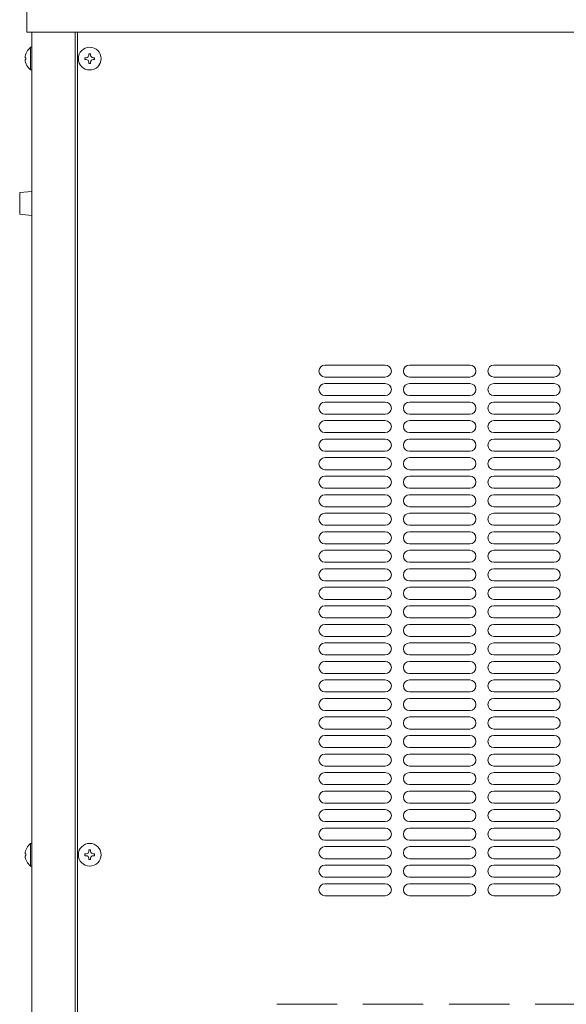
# Model space of a CAD drawing. Units: millimetres. Extents: x 237 to 3728, y 275 to 4266.
# Drawn here: x 2836 to 3063, y 1761 to 2169 of the extents above; entities that cross this region are included whole.
import ezdxf

# ---------------------------------------------------------------- set-up
doc = ezdxf.new("R2010")
doc.units = ezdxf.units.MM
doc.layers.get('0').update_dxf_attribs({"lineweight": 18})
doc.layers.add('弱線', color=133, linetype='Continuous', lineweight=13)

msp = doc.modelspace()

# ---------------------------------------------------------------- linework, layer by layer
for p, q in [((2839.09, 2193.59), (2839.09, 2163.59)), ((2839.09, 2163.59), (3345.09, 2163.59)), ((2841.09, 2163.59), (2841.09, 1465.59)), ((2859.09, 2163.59), (2859.09, 1465.59)), ((2860.09, 2163.59), (2860.09, 1465.59)), ((2840.59, 2157.29), (2841.09, 2157.29)), ((2841.09, 2157.29), (2841.09, 2147.89)), ((2838.59, 2152.99), (2838.31, 2152.99)), ((2838.31, 2152.19), (2838.59, 2152.19)), ((2838.59, 2152.19), (2838.59, 2152.99)), ((2841.09, 2147.89), (2840.59, 2147.89)), ((2841.09, 2097.59), (2836.09, 2097.09)), ((2836.09, 2097.09), (2836.09, 2088.09)), ((2841.09, 2087.59), (2841.09, 2097.59)), ((2836.09, 2088.09), (2841.09, 2087.59)), ((2840.59, 1827.29), (2841.09, 1827.29)), ((2841.09, 1827.29), (2841.09, 1817.89)), ((2838.59, 1822.99), (2838.31, 1822.99)), ((2838.31, 1822.19), (2838.59, 1822.19)), ((2838.59, 1822.19), (2838.59, 1822.99)), ((2841.09, 1817.89), (2840.59, 1817.89))]:
    msp.add_line(p, q)
for centre in [(2865.09, 2152.59), (2865.09, 1822.59)]:
    msp.add_circle(centre, 4.7)
for centre, start, end in [((2844.45, 2152.49), 128.8276, 175.326), ((2844.45, 2152.69), 184.674, 231.1724), ((2844.45, 1822.49), 128.8276, 175.326), ((2844.45, 1822.69), 184.674, 231.1724)]:
    msp.add_arc(centre, 6.16, start, end)
at = {"layer": '弱線'}
for p, q in [((2840.59, 2157.29), (2840.59, 2147.89)), ((2863.69, 2152.99), (2863.09, 2152.99)), ((2863.09, 2152.99), (2863.09, 2152.19)), ((2863.09, 2152.19), (2863.69, 2152.19)), ((2865.49, 2154.59), (2864.69, 2154.59)), ((2864.69, 2154.59), (2864.69, 2153.99)), ((2864.69, 2151.19), (2864.69, 2150.59)), ((2865.49, 2153.99), (2865.49, 2154.59)), ((2865.49, 2150.59), (2865.49, 2151.19)), ((2867.09, 2152.99), (2866.49, 2152.99)), ((2866.49, 2152.19), (2867.09, 2152.19)), ((2867.09, 2152.19), (2867.09, 2152.99)), ((2864.69, 2150.59), (2865.49, 2150.59)), ((2987.59, 2025.59), (2962.59, 2025.59)), ((3022.59, 2025.59), (2997.59, 2025.59)), ((3057.59, 2025.59), (3032.59, 2025.59)), ((2987.59, 2020.59), (2962.59, 2020.59)), ((3022.59, 2020.59), (2997.59, 2020.59)), ((3057.59, 2020.59), (3032.59, 2020.59)), ((2987.59, 2017.91), (2962.59, 2017.91)), ((3022.59, 2017.91), (2997.59, 2017.91)), ((3057.59, 2017.91), (3032.59, 2017.91)), ((2987.59, 2012.91), (2962.59, 2012.91)), ((3022.59, 2012.91), (2997.59, 2012.91)), ((3057.59, 2012.91), (3032.59, 2012.91)), ((2987.59, 2010.23), (2962.59, 2010.23)), ((3022.59, 2010.23), (2997.59, 2010.23)), ((3057.59, 2010.23), (3032.59, 2010.23)), ((2987.59, 2005.23), (2962.59, 2005.23)), ((3022.59, 2005.23), (2997.59, 2005.23)), ((3057.59, 2005.23), (3032.59, 2005.23)), ((2987.59, 2002.56), (2962.59, 2002.56)), ((3022.59, 2002.56), (2997.59, 2002.56)), ((3057.59, 2002.56), (3032.59, 2002.56)), ((2987.59, 1997.56), (2962.59, 1997.56)), ((3022.59, 1997.56), (2997.59, 1997.56)), ((3057.59, 1997.56), (3032.59, 1997.56)), ((2987.59, 1994.88), (2962.59, 1994.88)), ((3022.59, 1994.88), (2997.59, 1994.88)), ((3057.59, 1994.88), (3032.59, 1994.88)), ((2987.59, 1989.88), (2962.59, 1989.88)), ((3022.59, 1989.88), (2997.59, 1989.88)), ((3057.59, 1989.88), (3032.59, 1989.88)), ((2987.59, 1987.2), (2962.59, 1987.2)), ((3022.59, 1987.2), (2997.59, 1987.2)), ((3057.59, 1987.2), (3032.59, 1987.2)), ((2987.59, 1982.2), (2962.59, 1982.2)), ((3022.59, 1982.2), (2997.59, 1982.2)), ((3057.59, 1982.2), (3032.59, 1982.2)), ((2987.59, 1979.52), (2962.59, 1979.52)), ((3022.59, 1979.52), (2997.59, 1979.52)), ((3057.59, 1979.52), (3032.59, 1979.52)), ((2987.59, 1974.52), (2962.59, 1974.52)), ((2987.59, 1971.84), (2962.59, 1971.84)), ((3022.59, 1974.52), (2997.59, 1974.52)), ((3022.59, 1971.84), (2997.59, 1971.84)), ((3057.59, 1974.52), (3032.59, 1974.52)), ((3057.59, 1971.84), (3032.59, 1971.84)), ((2987.59, 1966.84), (2962.59, 1966.84)), ((2987.59, 1964.16), (2962.59, 1964.16)), ((3022.59, 1966.84), (2997.59, 1966.84)), ((3022.59, 1964.16), (2997.59, 1964.16)), ((3057.59, 1966.84), (3032.59, 1966.84)), ((3057.59, 1964.16), (3032.59, 1964.16)), ((2987.59, 1959.16), (2962.59, 1959.16)), ((3022.59, 1959.16), (2997.59, 1959.16)), ((3057.59, 1959.16), (3032.59, 1959.16)), ((2987.59, 1956.48), (2962.59, 1956.48)), ((3022.59, 1956.48), (2997.59, 1956.48)), ((3057.59, 1956.48), (3032.59, 1956.48)), ((2987.59, 1951.48), (2962.59, 1951.48)), ((3022.59, 1951.48), (2997.59, 1951.48)), ((3057.59, 1951.48), (3032.59, 1951.48)), ((2987.59, 1948.81), (2962.59, 1948.81)), ((3022.59, 1948.81), (2997.59, 1948.81)), ((3057.59, 1948.81), (3032.59, 1948.81)), ((2987.59, 1943.81), (2962.59, 1943.81)), ((3022.59, 1943.81), (2997.59, 1943.81)), ((3057.59, 1943.81), (3032.59, 1943.81)), ((2987.59, 1941.13), (2962.59, 1941.13)), ((3022.59, 1941.13), (2997.59, 1941.13)), ((3057.59, 1941.13), (3032.59, 1941.13)), ((2987.59, 1936.13), (2962.59, 1936.13)), ((3022.59, 1936.13), (2997.59, 1936.13)), ((3057.59, 1936.13), (3032.59, 1936.13)), ((2987.59, 1933.45), (2962.59, 1933.45)), ((3022.59, 1933.45), (2997.59, 1933.45)), ((3057.59, 1933.45), (3032.59, 1933.45)), ((2987.59, 1928.45), (2962.59, 1928.45)), ((3022.59, 1928.45), (2997.59, 1928.45)), ((3057.59, 1928.45), (3032.59, 1928.45)), ((2987.59, 1925.77), (2962.59, 1925.77)), ((3022.59, 1925.77), (2997.59, 1925.77)), ((3057.59, 1925.77), (3032.59, 1925.77)), ((2987.59, 1920.77), (2962.59, 1920.77)), ((3022.59, 1920.77), (2997.59, 1920.77)), ((3057.59, 1920.77), (3032.59, 1920.77)), ((2987.59, 1918.09), (2962.59, 1918.09)), ((3022.59, 1918.09), (2997.59, 1918.09)), ((3057.59, 1918.09), (3032.59, 1918.09)), ((2987.59, 1913.09), (2962.59, 1913.09)), ((2987.59, 1910.41), (2962.59, 1910.41)), ((3022.59, 1913.09), (2997.59, 1913.09)), ((3022.59, 1910.41), (2997.59, 1910.41)), ((3057.59, 1913.09), (3032.59, 1913.09)), ((3057.59, 1910.41), (3032.59, 1910.41)), ((2987.59, 1905.41), (2962.59, 1905.41)), ((2987.59, 1902.73), (2962.59, 1902.73)), ((3022.59, 1905.41), (2997.59, 1905.41)), ((3022.59, 1902.73), (2997.59, 1902.73)), ((3057.59, 1905.41), (3032.59, 1905.41)), ((3057.59, 1902.73), (3032.59, 1902.73)), ((2987.59, 1897.73), (2962.59, 1897.73)), ((2987.59, 1895.06), (2962.59, 1895.06)), ((3022.59, 1897.73), (2997.59, 1897.73)), ((3022.59, 1895.06), (2997.59, 1895.06)), ((3057.59, 1897.73), (3032.59, 1897.73)), ((3057.59, 1895.06), (3032.59, 1895.06)), ((2987.59, 1890.06), (2962.59, 1890.06)), ((3022.59, 1890.06), (2997.59, 1890.06)), ((3057.59, 1890.06), (3032.59, 1890.06)), ((2987.59, 1887.38), (2962.59, 1887.38)), ((3022.59, 1887.38), (2997.59, 1887.38)), ((3057.59, 1887.38), (3032.59, 1887.38)), ((2987.59, 1882.38), (2962.59, 1882.38)), ((3022.59, 1882.38), (2997.59, 1882.38)), ((3057.59, 1882.38), (3032.59, 1882.38)), ((2987.59, 1879.7), (2962.59, 1879.7)), ((3022.59, 1879.7), (2997.59, 1879.7)), ((3057.59, 1879.7), (3032.59, 1879.7)), ((2987.59, 1874.7), (2962.59, 1874.7)), ((3022.59, 1874.7), (2997.59, 1874.7)), ((3057.59, 1874.7), (3032.59, 1874.7)), ((2987.59, 1872.02), (2962.59, 1872.02)), ((3022.59, 1872.02), (2997.59, 1872.02)), ((3057.59, 1872.02), (3032.59, 1872.02)), ((2987.59, 1867.02), (2962.59, 1867.02)), ((3022.59, 1867.02), (2997.59, 1867.02)), ((3057.59, 1867.02), (3032.59, 1867.02)), ((2987.59, 1864.34), (2962.59, 1864.34)), ((3022.59, 1864.34), (2997.59, 1864.34)), ((3057.59, 1864.34), (3032.59, 1864.34)), ((2987.59, 1859.34), (2962.59, 1859.34)), ((3022.59, 1859.34), (2997.59, 1859.34)), ((3057.59, 1859.34), (3032.59, 1859.34)), ((2987.59, 1856.66), (2962.59, 1856.66)), ((3022.59, 1856.66), (2997.59, 1856.66)), ((3057.59, 1856.66), (3032.59, 1856.66)), ((2987.59, 1851.66), (2962.59, 1851.66)), ((2987.59, 1848.98), (2962.59, 1848.98)), ((3022.59, 1851.66), (2997.59, 1851.66)), ((3022.59, 1848.98), (2997.59, 1848.98)), ((3057.59, 1851.66), (3032.59, 1851.66)), ((3057.59, 1848.98), (3032.59, 1848.98)), ((2987.59, 1843.98), (2962.59, 1843.98)), ((2987.59, 1841.31), (2962.59, 1841.31)), ((3022.59, 1843.98), (2997.59, 1843.98)), ((3022.59, 1841.31), (2997.59, 1841.31)), ((3057.59, 1843.98), (3032.59, 1843.98)), ((3057.59, 1841.31), (3032.59, 1841.31)), ((2987.59, 1836.31), (2962.59, 1836.31)), ((2987.59, 1833.63), (2962.59, 1833.63)), ((3022.59, 1836.31), (2997.59, 1836.31)), ((3022.59, 1833.63), (2997.59, 1833.63)), ((3057.59, 1836.31), (3032.59, 1836.31)), ((3057.59, 1833.63), (3032.59, 1833.63)), ((2987.59, 1828.63), (2962.59, 1828.63)), ((3022.59, 1828.63), (2997.59, 1828.63)), ((3057.59, 1828.63), (3032.59, 1828.63)), ((2840.59, 1827.29), (2840.59, 1817.89)), ((2865.49, 1824.59), (2864.69, 1824.59)), ((2864.69, 1824.59), (2864.69, 1823.99)), ((2865.49, 1823.99), (2865.49, 1824.59)), ((2987.59, 1825.95), (2962.59, 1825.95)), ((3022.59, 1825.95), (2997.59, 1825.95)), ((3057.59, 1825.95), (3032.59, 1825.95)), ((2863.69, 1822.99), (2863.09, 1822.99)), ((2863.09, 1822.99), (2863.09, 1822.19)), ((2863.09, 1822.19), (2863.69, 1822.19)), ((2864.69, 1821.19), (2864.69, 1820.59)), ((2864.69, 1820.59), (2865.49, 1820.59)), ((2865.49, 1820.59), (2865.49, 1821.19)), ((2867.09, 1822.99), (2866.49, 1822.99)), ((2866.49, 1822.19), (2867.09, 1822.19)), ((2867.09, 1822.19), (2867.09, 1822.99)), ((2987.59, 1820.95), (2962.59, 1820.95)), ((3022.59, 1820.95), (2997.59, 1820.95)), ((3057.59, 1820.95), (3032.59, 1820.95)), ((2987.59, 1818.27), (2962.59, 1818.27)), ((3022.59, 1818.27), (2997.59, 1818.27)), ((3057.59, 1818.27), (3032.59, 1818.27)), ((2987.59, 1813.27), (2962.59, 1813.27)), ((3022.59, 1813.27), (2997.59, 1813.27)), ((3057.59, 1813.27), (3032.59, 1813.27)), ((2987.59, 1810.59), (2962.59, 1810.59)), ((3022.59, 1810.59), (2997.59, 1810.59)), ((3057.59, 1810.59), (3032.59, 1810.59)), ((2987.59, 1805.59), (2962.59, 1805.59)), ((3022.59, 1805.59), (2997.59, 1805.59)), ((3057.59, 1805.59), (3032.59, 1805.59)), ((2967.59, 1760.59), (2942.59, 1760.59)), ((3003.3, 1760.59), (2978.3, 1760.59)), ((3039.01, 1760.59), (3014.01, 1760.59)), ((3074.73, 1760.59), (3049.73, 1760.59))]:
    msp.add_line(p, q, dxfattribs=at)
for centre, radius, start, end in [((2863.69, 2153.99), 1, 270, 0), ((2863.69, 2151.19), 1, 0, 90), ((2866.49, 2153.99), 1, 180, 270), ((2866.49, 2151.19), 1, 90, 180), ((2962.59, 2023.09), 2.5, 90, 180), ((2987.59, 2023.09), 2.5, 0, 90), ((2997.59, 2023.09), 2.5, 90, 180), ((3022.59, 2023.09), 2.5, 0, 90), ((3032.59, 2023.09), 2.5, 90, 180), ((3057.59, 2023.09), 2.5, 0, 90), ((2962.59, 2023.09), 2.5, 180, 270), ((2987.59, 2023.09), 2.5, 270, 0), ((2997.59, 2023.09), 2.5, 180, 270), ((3022.59, 2023.09), 2.5, 270, 0), ((3032.59, 2023.09), 2.5, 180, 270), ((3057.59, 2023.09), 2.5, 270, 0), ((2962.59, 2015.41), 2.5, 90, 180), ((2987.59, 2015.41), 2.5, 0, 90), ((2997.59, 2015.41), 2.5, 90, 180), ((3022.59, 2015.41), 2.5, 0, 90), ((3032.59, 2015.41), 2.5, 90, 180), ((3057.59, 2015.41), 2.5, 0, 90), ((2962.59, 2015.41), 2.5, 180, 270), ((2987.59, 2015.41), 2.5, 270, 0), ((2997.59, 2015.41), 2.5, 180, 270), ((3022.59, 2015.41), 2.5, 270, 0), ((3032.59, 2015.41), 2.5, 180, 270), ((3057.59, 2015.41), 2.5, 270, 0), ((2962.59, 2007.73), 2.5, 90, 180), ((2987.59, 2007.73), 2.5, 0, 90), ((2997.59, 2007.73), 2.5, 90, 180), ((3022.59, 2007.73), 2.5, 0, 90), ((3032.59, 2007.73), 2.5, 90, 180), ((3057.59, 2007.73), 2.5, 0, 90), ((2962.59, 2007.73), 2.5, 180, 270), ((2987.59, 2007.73), 2.5, 270, 0), ((2997.59, 2007.73), 2.5, 180, 270), ((3022.59, 2007.73), 2.5, 270, 0), ((3032.59, 2007.73), 2.5, 180, 270), ((3057.59, 2007.73), 2.5, 270, 0), ((2962.59, 2000.06), 2.5, 90, 180), ((2962.59, 2000.06), 2.5, 180, 270), ((2987.59, 2000.06), 2.5, 0, 90), ((2987.59, 2000.06), 2.5, 270, 0), ((2997.59, 2000.06), 2.5, 90, 180), ((2997.59, 2000.06), 2.5, 180, 270), ((3022.59, 2000.06), 2.5, 0, 90), ((3022.59, 2000.06), 2.5, 270, 0), ((3032.59, 2000.06), 2.5, 90, 180), ((3032.59, 2000.06), 2.5, 180, 270), ((3057.59, 2000.06), 2.5, 0, 90), ((3057.59, 2000.06), 2.5, 270, 0), ((2962.59, 1992.38), 2.5, 90, 180), ((2962.59, 1992.38), 2.5, 180, 270), ((2987.59, 1992.38), 2.5, 0, 90), ((2987.59, 1992.38), 2.5, 270, 0), ((2997.59, 1992.38), 2.5, 90, 180), ((2997.59, 1992.38), 2.5, 180, 270), ((3022.59, 1992.38), 2.5, 0, 90), ((3022.59, 1992.38), 2.5, 270, 0), ((3032.59, 1992.38), 2.5, 90, 180), ((3032.59, 1992.38), 2.5, 180, 270), ((3057.59, 1992.38), 2.5, 0, 90), ((3057.59, 1992.38), 2.5, 270, 0), ((2962.59, 1984.7), 2.5, 90, 180), ((2962.59, 1984.7), 2.5, 180, 270), ((2987.59, 1984.7), 2.5, 0, 90), ((2987.59, 1984.7), 2.5, 270, 0), ((2997.59, 1984.7), 2.5, 90, 180), ((2997.59, 1984.7), 2.5, 180, 270), ((3022.59, 1984.7), 2.5, 0, 90), ((3022.59, 1984.7), 2.5, 270, 0), ((3032.59, 1984.7), 2.5, 90, 180), ((3032.59, 1984.7), 2.5, 180, 270), ((3057.59, 1984.7), 2.5, 0, 90), ((3057.59, 1984.7), 2.5, 270, 0), ((2962.59, 1977.02), 2.5, 90, 180), ((2962.59, 1977.02), 2.5, 180, 270), ((2987.59, 1977.02), 2.5, 0, 90), ((2987.59, 1977.02), 2.5, 270, 0), ((2997.59, 1977.02), 2.5, 90, 180), ((2997.59, 1977.02), 2.5, 180, 270), ((3022.59, 1977.02), 2.5, 0, 90), ((3022.59, 1977.02), 2.5, 270, 0), ((3032.59, 1977.02), 2.5, 90, 180), ((3032.59, 1977.02), 2.5, 180, 270), ((3057.59, 1977.02), 2.5, 0, 90), ((3057.59, 1977.02), 2.5, 270, 0), ((2962.59, 1969.34), 2.5, 90, 180), ((2987.59, 1969.34), 2.5, 0, 90), ((2997.59, 1969.34), 2.5, 90, 180), ((3022.59, 1969.34), 2.5, 0, 90), ((3032.59, 1969.34), 2.5, 90, 180), ((3057.59, 1969.34), 2.5, 0, 90), ((2962.59, 1969.34), 2.5, 180, 270), ((2987.59, 1969.34), 2.5, 270, 0), ((2997.59, 1969.34), 2.5, 180, 270), ((3022.59, 1969.34), 2.5, 270, 0), ((3032.59, 1969.34), 2.5, 180, 270), ((3057.59, 1969.34), 2.5, 270, 0), ((2962.59, 1961.66), 2.5, 90, 180), ((2987.59, 1961.66), 2.5, 0, 90), ((2997.59, 1961.66), 2.5, 90, 180), ((3022.59, 1961.66), 2.5, 0, 90), ((3032.59, 1961.66), 2.5, 90, 180), ((3057.59, 1961.66), 2.5, 0, 90), ((2962.59, 1961.66), 2.5, 180, 270), ((2987.59, 1961.66), 2.5, 270, 0), ((2997.59, 1961.66), 2.5, 180, 270), ((3022.59, 1961.66), 2.5, 270, 0), ((3032.59, 1961.66), 2.5, 180, 270), ((3057.59, 1961.66), 2.5, 270, 0), ((2962.59, 1953.98), 2.5, 90, 180), ((2987.59, 1953.98), 2.5, 0, 90), ((2997.59, 1953.98), 2.5, 90, 180), ((3022.59, 1953.98), 2.5, 0, 90), ((3032.59, 1953.98), 2.5, 90, 180), ((3057.59, 1953.98), 2.5, 0, 90), ((2962.59, 1953.98), 2.5, 180, 270), ((2987.59, 1953.98), 2.5, 270, 0), ((2997.59, 1953.98), 2.5, 180, 270), ((3022.59, 1953.98), 2.5, 270, 0), ((3032.59, 1953.98), 2.5, 180, 270), ((3057.59, 1953.98), 2.5, 270, 0), ((2962.59, 1946.31), 2.5, 90, 180), ((2987.59, 1946.31), 2.5, 0, 90), ((2997.59, 1946.31), 2.5, 90, 180), ((3022.59, 1946.31), 2.5, 0, 90), ((3032.59, 1946.31), 2.5, 90, 180), ((3057.59, 1946.31), 2.5, 0, 90), ((2962.59, 1946.31), 2.5, 180, 270), ((2987.59, 1946.31), 2.5, 270, 0), ((2997.59, 1946.31), 2.5, 180, 270), ((3022.59, 1946.31), 2.5, 270, 0), ((3032.59, 1946.31), 2.5, 180, 270), ((3057.59, 1946.31), 2.5, 270, 0), ((2962.59, 1938.63), 2.5, 90, 180), ((2987.59, 1938.63), 2.5, 0, 90), ((2997.59, 1938.63), 2.5, 90, 180), ((3022.59, 1938.63), 2.5, 0, 90), ((3032.59, 1938.63), 2.5, 90, 180), ((3057.59, 1938.63), 2.5, 0, 90), ((2962.59, 1938.63), 2.5, 180, 270), ((2987.59, 1938.63), 2.5, 270, 0), ((2997.59, 1938.63), 2.5, 180, 270), ((3022.59, 1938.63), 2.5, 270, 0), ((3032.59, 1938.63), 2.5, 180, 270), ((3057.59, 1938.63), 2.5, 270, 0), ((2962.59, 1930.95), 2.5, 90, 180), ((2962.59, 1930.95), 2.5, 180, 270), ((2987.59, 1930.95), 2.5, 0, 90), ((2987.59, 1930.95), 2.5, 270, 0), ((2997.59, 1930.95), 2.5, 90, 180), ((2997.59, 1930.95), 2.5, 180, 270), ((3022.59, 1930.95), 2.5, 0, 90), ((3022.59, 1930.95), 2.5, 270, 0), ((3032.59, 1930.95), 2.5, 90, 180), ((3032.59, 1930.95), 2.5, 180, 270), ((3057.59, 1930.95), 2.5, 0, 90), ((3057.59, 1930.95), 2.5, 270, 0), ((2962.59, 1923.27), 2.5, 90, 180), ((2962.59, 1923.27), 2.5, 180, 270), ((2987.59, 1923.27), 2.5, 0, 90), ((2987.59, 1923.27), 2.5, 270, 0), ((2997.59, 1923.27), 2.5, 90, 180), ((2997.59, 1923.27), 2.5, 180, 270), ((3022.59, 1923.27), 2.5, 0, 90), ((3022.59, 1923.27), 2.5, 270, 0), ((3032.59, 1923.27), 2.5, 90, 180), ((3032.59, 1923.27), 2.5, 180, 270), ((3057.59, 1923.27), 2.5, 0, 90), ((3057.59, 1923.27), 2.5, 270, 0), ((2962.59, 1915.59), 2.5, 90, 180), ((2962.59, 1915.59), 2.5, 180, 270), ((2987.59, 1915.59), 2.5, 0, 90), ((2987.59, 1915.59), 2.5, 270, 0), ((2997.59, 1915.59), 2.5, 90, 180), ((2997.59, 1915.59), 2.5, 180, 270), ((3022.59, 1915.59), 2.5, 0, 90), ((3022.59, 1915.59), 2.5, 270, 0), ((3032.59, 1915.59), 2.5, 90, 180), ((3032.59, 1915.59), 2.5, 180, 270), ((3057.59, 1915.59), 2.5, 0, 90), ((3057.59, 1915.59), 2.5, 270, 0), ((2962.59, 1907.91), 2.5, 90, 180), ((2987.59, 1907.91), 2.5, 0, 90), ((2997.59, 1907.91), 2.5, 90, 180), ((3022.59, 1907.91), 2.5, 0, 90), ((3032.59, 1907.91), 2.5, 90, 180), ((3057.59, 1907.91), 2.5, 0, 90), ((2962.59, 1907.91), 2.5, 180, 270), ((2987.59, 1907.91), 2.5, 270, 0), ((2997.59, 1907.91), 2.5, 180, 270), ((3022.59, 1907.91), 2.5, 270, 0), ((3032.59, 1907.91), 2.5, 180, 270), ((3057.59, 1907.91), 2.5, 270, 0), ((2962.59, 1900.23), 2.5, 90, 180), ((2987.59, 1900.23), 2.5, 0, 90), ((2997.59, 1900.23), 2.5, 90, 180), ((3022.59, 1900.23), 2.5, 0, 90), ((3032.59, 1900.23), 2.5, 90, 180), ((3057.59, 1900.23), 2.5, 0, 90), ((2962.59, 1900.23), 2.5, 180, 270), ((2987.59, 1900.23), 2.5, 270, 0), ((2997.59, 1900.23), 2.5, 180, 270), ((3022.59, 1900.23), 2.5, 270, 0), ((3032.59, 1900.23), 2.5, 180, 270), ((3057.59, 1900.23), 2.5, 270, 0), ((2962.59, 1892.56), 2.5, 90, 180), ((2987.59, 1892.56), 2.5, 0, 90), ((2997.59, 1892.56), 2.5, 90, 180), ((3022.59, 1892.56), 2.5, 0, 90), ((3032.59, 1892.56), 2.5, 90, 180), ((3057.59, 1892.56), 2.5, 0, 90), ((2962.59, 1892.56), 2.5, 180, 270), ((2987.59, 1892.56), 2.5, 270, 0), ((2997.59, 1892.56), 2.5, 180, 270), ((3022.59, 1892.56), 2.5, 270, 0), ((3032.59, 1892.56), 2.5, 180, 270), ((3057.59, 1892.56), 2.5, 270, 0), ((2962.59, 1884.88), 2.5, 90, 180), ((2987.59, 1884.88), 2.5, 0, 90), ((2997.59, 1884.88), 2.5, 90, 180), ((3022.59, 1884.88), 2.5, 0, 90), ((3032.59, 1884.88), 2.5, 90, 180), ((3057.59, 1884.88), 2.5, 0, 90), ((2962.59, 1884.88), 2.5, 180, 270), ((2987.59, 1884.88), 2.5, 270, 0), ((2997.59, 1884.88), 2.5, 180, 270), ((3022.59, 1884.88), 2.5, 270, 0), ((3032.59, 1884.88), 2.5, 180, 270), ((3057.59, 1884.88), 2.5, 270, 0), ((2962.59, 1877.2), 2.5, 90, 180), ((2987.59, 1877.2), 2.5, 0, 90), ((2997.59, 1877.2), 2.5, 90, 180), ((3022.59, 1877.2), 2.5, 0, 90), ((3032.59, 1877.2), 2.5, 90, 180), ((3057.59, 1877.2), 2.5, 0, 90), ((2962.59, 1877.2), 2.5, 180, 270), ((2987.59, 1877.2), 2.5, 270, 0), ((2997.59, 1877.2), 2.5, 180, 270), ((3022.59, 1877.2), 2.5, 270, 0), ((3032.59, 1877.2), 2.5, 180, 270), ((3057.59, 1877.2), 2.5, 270, 0), ((2962.59, 1869.52), 2.5, 90, 180), ((2962.59, 1869.52), 2.5, 180, 270), ((2987.59, 1869.52), 2.5, 0, 90), ((2987.59, 1869.52), 2.5, 270, 0), ((2997.59, 1869.52), 2.5, 90, 180), ((2997.59, 1869.52), 2.5, 180, 270), ((3022.59, 1869.52), 2.5, 0, 90), ((3022.59, 1869.52), 2.5, 270, 0), ((3032.59, 1869.52), 2.5, 90, 180), ((3032.59, 1869.52), 2.5, 180, 270), ((3057.59, 1869.52), 2.5, 0, 90), ((3057.59, 1869.52), 2.5, 270, 0), ((2962.59, 1861.84), 2.5, 90, 180), ((2962.59, 1861.84), 2.5, 180, 270), ((2987.59, 1861.84), 2.5, 0, 90), ((2987.59, 1861.84), 2.5, 270, 0), ((2997.59, 1861.84), 2.5, 90, 180), ((2997.59, 1861.84), 2.5, 180, 270), ((3022.59, 1861.84), 2.5, 0, 90), ((3022.59, 1861.84), 2.5, 270, 0), ((3032.59, 1861.84), 2.5, 90, 180), ((3032.59, 1861.84), 2.5, 180, 270), ((3057.59, 1861.84), 2.5, 0, 90), ((3057.59, 1861.84), 2.5, 270, 0), ((2962.59, 1854.16), 2.5, 90, 180), ((2962.59, 1854.16), 2.5, 180, 270), ((2987.59, 1854.16), 2.5, 0, 90), ((2987.59, 1854.16), 2.5, 270, 0), ((2997.59, 1854.16), 2.5, 90, 180), ((2997.59, 1854.16), 2.5, 180, 270), ((3022.59, 1854.16), 2.5, 0, 90), ((3022.59, 1854.16), 2.5, 270, 0), ((3032.59, 1854.16), 2.5, 90, 180), ((3032.59, 1854.16), 2.5, 180, 270), ((3057.59, 1854.16), 2.5, 0, 90), ((3057.59, 1854.16), 2.5, 270, 0), ((2962.59, 1846.48), 2.5, 90, 180), ((2987.59, 1846.48), 2.5, 0, 90), ((2997.59, 1846.48), 2.5, 90, 180), ((3022.59, 1846.48), 2.5, 0, 90), ((3032.59, 1846.48), 2.5, 90, 180), ((3057.59, 1846.48), 2.5, 0, 90), ((2962.59, 1846.48), 2.5, 180, 270), ((2987.59, 1846.48), 2.5, 270, 0), ((2997.59, 1846.48), 2.5, 180, 270), ((3022.59, 1846.48), 2.5, 270, 0), ((3032.59, 1846.48), 2.5, 180, 270), ((3057.59, 1846.48), 2.5, 270, 0), ((2962.59, 1838.81), 2.5, 90, 180), ((2987.59, 1838.81), 2.5, 0, 90), ((2997.59, 1838.81), 2.5, 90, 180), ((3022.59, 1838.81), 2.5, 0, 90), ((3032.59, 1838.81), 2.5, 90, 180), ((3057.59, 1838.81), 2.5, 0, 90), ((2962.59, 1838.81), 2.5, 180, 270), ((2987.59, 1838.81), 2.5, 270, 0), ((2997.59, 1838.81), 2.5, 180, 270), ((3022.59, 1838.81), 2.5, 270, 0), ((3032.59, 1838.81), 2.5, 180, 270), ((3057.59, 1838.81), 2.5, 270, 0), ((2962.59, 1831.13), 2.5, 90, 180), ((2987.59, 1831.13), 2.5, 0, 90), ((2997.59, 1831.13), 2.5, 90, 180), ((3022.59, 1831.13), 2.5, 0, 90), ((3032.59, 1831.13), 2.5, 90, 180), ((3057.59, 1831.13), 2.5, 0, 90), ((2962.59, 1831.13), 2.5, 180, 270), ((2987.59, 1831.13), 2.5, 270, 0), ((2997.59, 1831.13), 2.5, 180, 270), ((3022.59, 1831.13), 2.5, 270, 0), ((3032.59, 1831.13), 2.5, 180, 270), ((3057.59, 1831.13), 2.5, 270, 0), ((2962.59, 1823.45), 2.5, 90, 180), ((2987.59, 1823.45), 2.5, 0, 90), ((2997.59, 1823.45), 2.5, 90, 180), ((3022.59, 1823.45), 2.5, 0, 90), ((3032.59, 1823.45), 2.5, 90, 180), ((3057.59, 1823.45), 2.5, 0, 90), ((2863.69, 1823.99), 1, 270, 0), ((2863.69, 1821.19), 1, 0, 90), ((2866.49, 1823.99), 1, 180, 270), ((2866.49, 1821.19), 1, 90, 180), ((2962.59, 1823.45), 2.5, 180, 270), ((2987.59, 1823.45), 2.5, 270, 0), ((2997.59, 1823.45), 2.5, 180, 270), ((3022.59, 1823.45), 2.5, 270, 0), ((3032.59, 1823.45), 2.5, 180, 270), ((3057.59, 1823.45), 2.5, 270, 0), ((2962.59, 1815.77), 2.5, 90, 180), ((2987.59, 1815.77), 2.5, 0, 90), ((2997.59, 1815.77), 2.5, 90, 180), ((3022.59, 1815.77), 2.5, 0, 90), ((3032.59, 1815.77), 2.5, 90, 180), ((3057.59, 1815.77), 2.5, 0, 90), ((2962.59, 1815.77), 2.5, 180, 270), ((2987.59, 1815.77), 2.5, 270, 0), ((2997.59, 1815.77), 2.5, 180, 270), ((3022.59, 1815.77), 2.5, 270, 0), ((3032.59, 1815.77), 2.5, 180, 270), ((3057.59, 1815.77), 2.5, 270, 0), ((2962.59, 1808.09), 2.5, 90, 180), ((2987.59, 1808.09), 2.5, 0, 90), ((2997.59, 1808.09), 2.5, 90, 180), ((3022.59, 1808.09), 2.5, 0, 90), ((3032.59, 1808.09), 2.5, 90, 180), ((3057.59, 1808.09), 2.5, 0, 90), ((2962.59, 1808.09), 2.5, 180, 270), ((2987.59, 1808.09), 2.5, 270, 0), ((2997.59, 1808.09), 2.5, 180, 270), ((3022.59, 1808.09), 2.5, 270, 0), ((3032.59, 1808.09), 2.5, 180, 270), ((3057.59, 1808.09), 2.5, 270, 0)]:
    msp.add_arc(centre, radius, start, end, dxfattribs=at)

doc.saveas('drawing.dxf')
